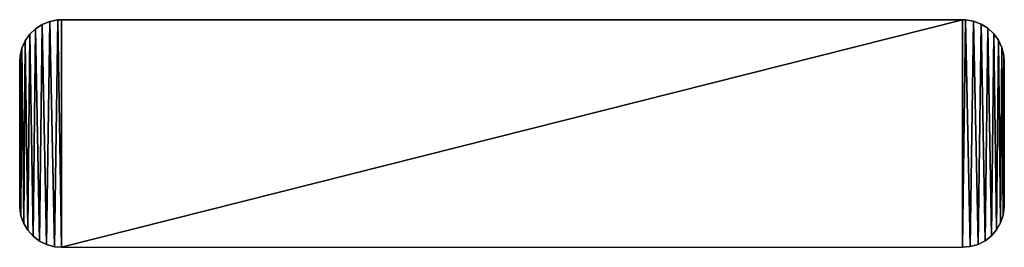
# Model space of a CAD drawing. Extents: x 0 to 195, y 0 to 45.
import ezdxf

# ---------------------------------------------------------------- set-up
doc = ezdxf.new("R2010")
doc.units = 0
doc.header["$LTSCALE"] = 25.4
doc.layers.get('0').update_dxf_attribs({"color": 13, "linetype": 'CONTINUOUS'})
doc.layers.add('CALQUE_1', color=7, linetype='CONTINUOUS')

# ---------------------------------------------------------------- blocks, each defined once
blk = doc.blocks.new('BOIS_DE_CONSTRUCTION')
at = {"color": 0}
for p, q in [((8.23, 44.98), (186.34, 44.99)), ((186.34, 44.99), (186.9, 44.97)), ((8.29, 0), (186.34, 0))]:
    blk.add_line(p, q, dxfattribs=at)
at = {"layer": 'CALQUE_1', "color": 250}
for p, q in [((5.93, 44.66), (7.53, 44.96)), ((7.53, 44.96), (8.23, 44.98)), ((186.9, 44.97), (188.51, 44.69)), ((2.01, 42.12), (3.14, 43.21)), ((3.14, 43.21), (4.46, 44.06)), ((4.46, 44.06), (5.93, 44.66)), ((188.51, 44.69), (190, 44.12)), ((190, 44.12), (191.33, 43.29)), ((191.33, 43.29), (192.48, 42.22)), ((1.1, 40.83), (2.01, 42.12)), ((192.48, 42.22), (193.4, 40.95)), ((193.4, 40.95), (194.08, 39.51)), ((0.07, 37.79), (0.45, 39.38)), ((0.45, 39.38), (1.1, 40.83)), ((194.08, 39.51), (194.48, 37.93)), ((0, 36.66), (0.07, 37.79)), ((194.48, 37.93), (194.57, 36.67)), ((0, 36.36), (0, 36.66)), ((0, 35.79), (0, 36.36)), ((0, 35.06), (0, 35.79)), ((0, 10.25), (0, 35.06)), ((194.57, 36.67), (194.57, 36.4)), ((194.57, 36.4), (194.57, 35.85)), ((194.57, 35.85), (194.57, 35.12)), ((194.57, 35.12), (194.57, 10.32)), ((0, 9.47), (0, 10.25)), ((194.57, 10.32), (194.57, 9.53)), ((0, 8.82), (0, 9.47)), ((0, 8.4), (0, 8.82)), ((0.01, 7.87), (0, 8.4)), ((0.25, 6.24), (0.01, 7.87)), ((194.57, 8.01), (194.35, 6.37)), ((194.57, 9.53), (194.57, 8.87)), ((194.57, 8.87), (194.57, 8.42)), ((194.57, 8.42), (194.57, 8.01)), ((0.8, 4.73), (0.25, 6.24)), ((194.35, 6.37), (193.83, 4.85)), ((1.6, 3.37), (0.8, 4.73)), ((193.83, 4.85), (193.05, 3.47)), ((2.64, 2.19), (1.6, 3.37)), ((3.89, 1.24), (2.64, 2.19)), ((192.02, 2.28), (190.79, 1.31)), ((193.05, 3.47), (192.02, 2.28)), ((5.3, 0.53), (3.89, 1.24)), ((6.85, 0.1), (5.3, 0.53)), ((8.23, 0), (6.85, 0.1)), ((8.29, 0), (8.23, 0)), ((187.85, 0.13), (186.34, 0)), ((189.39, 0.58), (187.85, 0.13)), ((190.79, 1.31), (189.39, 0.58))]:
    blk.add_line(p, q, dxfattribs=at)
at = {"color": 0}
mesh = blk.add_polyface(dxfattribs=at)
corners = [(0.01, 7.87), (0, 8.82), (0, 8.4), (0, 9.47), (0, 10.25), (0, 35.06), (0, 35.79), (0, 36.36), (0, 36.66), (0.07, 37.79), (0.25, 6.24), (0.45, 39.38), (0.8, 4.73), (1.1, 40.83), (1.6, 3.37), (2.01, 42.12), (2.64, 2.19), (3.14, 43.21), (3.89, 1.24), (4.46, 44.06), (5.3, 0.53), (5.93, 44.66), (6.85, 0.1), (7.53, 44.96), (8.23, 0), (8.23, 44.98), (8.29, 0), (186.34, 44.99), (186.34, 0), (186.9, 44.97), (187.85, 0.13), (188.51, 44.69), (189.39, 0.58), (190, 44.12), (190.79, 1.31), (191.33, 43.29), (192.02, 2.28), (192.48, 42.22), (193.05, 3.47), (193.4, 40.95), (193.83, 4.85), (194.08, 39.51), (194.35, 6.37), (194.48, 37.93), (194.57, 8.01), (194.57, 36.67), (194.57, 8.42), (194.57, 8.87), (194.57, 9.53), (194.57, 10.32), (194.57, 35.12), (194.57, 35.85), (194.57, 36.4)]
mesh.append_faces([[corners[k] for k in face] for face in [(0, 1, 2), (45, 51, 52)]], dxfattribs={"vtx0": -1, "color": 0})
mesh.append_faces([[corners[k] for k in face] for face in [(1, 0, 3), (3, 0, 4), (4, 0, 5), (5, 0, 6), (6, 0, 7), (7, 0, 8), (8, 0, 9), (9, 10, 11), (11, 12, 13), (13, 14, 15), (15, 16, 17), (17, 18, 19), (19, 20, 21), (21, 22, 23), (23, 24, 25), (25, 26, 27), (27, 28, 29), (29, 30, 31), (31, 32, 33), (33, 34, 35), (35, 36, 37), (37, 38, 39), (39, 40, 41), (41, 42, 43), (43, 44, 45)]], dxfattribs={"vtx0": -1, "vtx1": -1, "color": 0})
mesh.append_faces([[corners[k] for k in face] for face in [(9, 0, 10), (11, 10, 12), (13, 12, 14), (15, 14, 16), (17, 16, 18), (19, 18, 20), (21, 20, 22), (23, 22, 24), (25, 24, 26), (27, 26, 28), (29, 28, 30), (31, 30, 32), (33, 32, 34), (35, 34, 36), (37, 36, 38), (39, 38, 40), (41, 40, 42), (43, 42, 44), (45, 44, 46), (45, 46, 47), (45, 47, 48), (45, 48, 49), (45, 49, 50), (45, 50, 51)]], dxfattribs={"vtx0": -1, "vtx2": -1, "color": 0})

msp = doc.modelspace()

# ---------------------------------------------------------------- block references
at = {"color": 0}
msp.add_blockref('BOIS_DE_CONSTRUCTION', (0, 0), dxfattribs=at)

doc.saveas('drawing.dxf')
